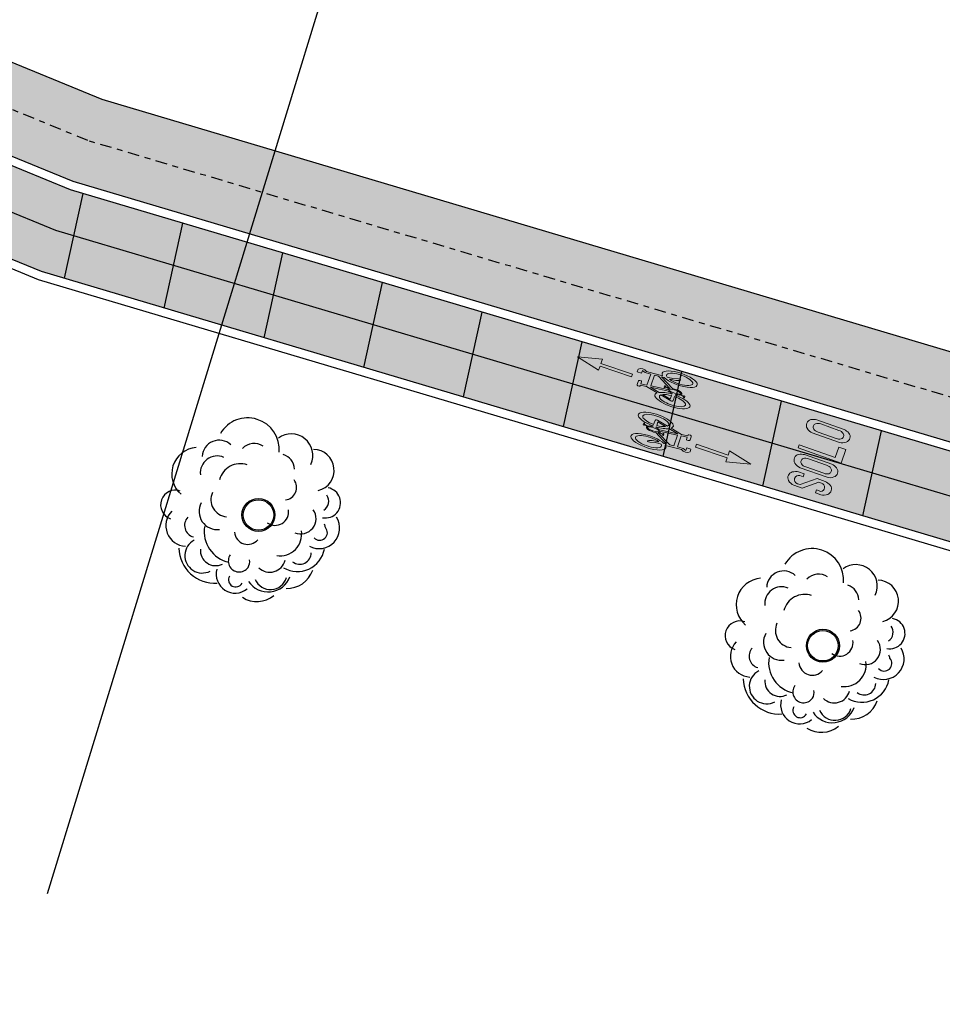
# Model space of a CAD drawing. Units: millimetres. Extents: x 4481 to 6343, y 7877 to 8869.
# Drawn here: x 5369 to 5385, y 8302 to 8319 of the extents above; entities that cross this region are included whole.
import ezdxf

# ---------------------------------------------------------------- set-up
doc = ezdxf.new("R2010")
doc.units = ezdxf.units.MM
doc.linetypes.add('CENTRO1', pattern=[0.44, 0.2, -0.08, 0.08, -0.08])
doc.linetypes.add('DASHEDX2', pattern=[1.5, 1, -0.5])
doc.layers.add('1 Horizontal propuesta', color=7, linetype='Continuous', lineweight=30, true_color=0x68688d)
doc.layers.add('ciclopista sobre banqueta existente', color=7, linetype='Continuous', lineweight=5, true_color=0xff8fab)
for name, color, linetype in [('ARBOL', 84, 'Continuous'), ('BANQUETA', 7, 'Continuous'), ('CVL_EST', 6, 'Continuous'), ('hatch', 7, 'Continuous')]:
    doc.layers.add(name, color=color, linetype=linetype)
doc.layers.add('Propuesta-SH', color=7, linetype='Continuous', lineweight=13)
doc.layers.add('referencia', color=253, linetype='DASHEDX2', lineweight=0)
pattern_1 = [(15.9502705, (-844.37233, -3849.2932), (-0.0959749236, 0.335804075), [0.254, -0.09525]), (105.9502705, (-844.37233, -3849.2932), (-0.335804075, -0.0959749236), [0.254, -0.09525])]

# ---------------------------------------------------------------- blocks, each defined once
blk = doc.blocks.new('ARBOL_VISTA EN PLANTA')
at = {"color": 0, "elevation": -0.067}
for points in [[(0.64, 0.946, 0.80315), (-0.244, 1.536)], [(-0.715, 1.418, 0.669291), (-1.187, 0.711)], [(-0.126, 1.3, 0.637795), (-0.657, 1.241)], [(0.404, 1.123, 0.370079), (0.051, 1.182)], [(1.111, 0.593, 0.779528), (0.699, 1.182)], [(-0.303, 1.123, 0.574803), (-0.774, 0.946)], [(0.051, 0.887, 0.440945), (-0.48, 0.77)], [(0.817, 0.593, 0.322835), (0.699, 0.887)], [(-1.187, 0.77, 1), (-1.482, 0.357)], [(1.111, 0.121, 0.874016), (1.229, 0.828)], [(-0.657, 0.593, 0.519685), (-0.539, 0.121)], [(-1.423, 0.475, 0.645669), (-1.364, -0.173)], [(-0.892, 0.475, 0.614173), (-0.715, -0.055)], [(0.522, 0.121, 0.582677), (0.758, 0.416)], [(-1.187, 0.298, 0.559055), (-1.187, -0.055)], [(-0.951, 0.062, 0.401575), (-0.715, -0.645)], [(1.052, -0.35, 1), (1.288, 0.121)], [(1.111, -0.232, 0.425197), (1.229, 0.003)], [(-1.187, -0.114, 1), (-1.069, -0.704)], [(0.11, -0.173, 0.669291), (0.522, -0.055)], [(-1.482, -0.173, 0.425197), (-1.01, -0.939)], [(-1.128, -0.291, 0.582677), (-0.833, -0.645)], [(-0.48, -0.173, 0.669291), (-0.126, -0.409)], [(0.522, -0.468, 0.755906), (0.934, -0.173)], [(0.11, -0.763, 0.503937), (0.64, -0.468)], [(0.699, -0.763, 0.76378), (1.288, -0.409)], [(0.817, -0.645, 1), (1.052, -0.527, 0.110236), (1.052, -0.468)], [(-0.657, -0.527, 1), (-0.421, -0.822, 0.181102), (-0.362, -0.704)], [(-0.951, -0.704, 0.724409), (-0.539, -1.175)], [(-0.774, -0.88, 1), (-0.598, -1.057)], [(-0.244, -0.88, 0.574803), (0.227, -0.88)], [(0.168, -0.998, 0.519685), (0.934, -0.88)], [(0.345, -0.939, 0.622047), (0.699, -0.88)], [(-0.48, -1.057, 0.622047), (0.227, -1.175)], [(-0.362, -1.057, 0.700787), (0.168, -1.175)], [(0.11, -1.352, 0.330709), (0.64, -1.175)], [(-0.657, -1.293, 0.330709), (-0.126, -1.411)]]:
    blk.add_lwpolyline(points, format="xyb", dxfattribs=at)
at = {"color": 2}
for radius in [0.285, 0.264]:
    blk.add_circle((0, 0, -0.067), radius, dxfattribs=at)
blk = doc.blocks.new('PICTOGRAMA')
at = {"true_color": 0xffffff}
h = blk.add_hatch(color=7, dxfattribs=at)
h.dxf.hatch_style = 1
edge = h.paths.add_edge_path()
edge.add_line((13079.314, -1379.032), (13079.333, -1378.887))
edge.add_line((13079.333, -1378.887), (13079.351, -1378.887))
edge.add_arc((13079.351, -1378.874), 0.0131, 270, 360)
edge.add_line((13079.364, -1378.874), (13079.364, -1378.836))
edge.add_arc((13079.338, -1378.836), 0.0259, 0, 90)
edge.add_line((13079.338, -1378.811), (13079.266, -1378.811))
edge.add_arc((13079.266, -1378.843), 0.0324, 90, 180)
edge.add_line((13079.234, -1378.843), (13079.234, -1378.876))
edge.add_arc((13079.247, -1378.876), 0.0131, 180, 270)
edge.add_line((13079.247, -1378.889), (13079.298, -1378.889))
edge.add_line((13079.298, -1378.889), (13079.281, -1379.032))
edge.add_line((13079.281, -1379.032), (13079.015, -1379.032))
edge.add_line((13079.015, -1379.032), (13079.023, -1378.922))
edge.add_arc((13078.721, -1378.948), 0.304, 4.8059, 23.9398)
edge.add_line((13078.998, -1378.824), (13079.065, -1378.824))
edge.add_line((13079.065, -1378.824), (13079.065, -1378.721))
edge.add_line((13079.065, -1378.721), (13078.998, -1378.721))
edge.add_arc((13079.125, -1378.827), 0.166, 140.3997, 215.21)
edge.add_line((13078.99, -1378.922), (13078.96, -1379.303))
edge.add_ellipse((13078.91, -1379.702), major_axis=(0, -0.426), ratio=0.325591, start_angle=-200.8943, end_angle=145.315)
edge.add_line((13078.989, -1379.351), (13078.994, -1379.29))
edge.add_line((13078.994, -1379.29), (13079.167, -1379.614))
edge.add_ellipse((13079.219, -1379.689), major_axis=(0, -0.169), ratio=0.341705, start_angle=243.9036, end_angle=383.4857)
edge.add_line((13079.242, -1379.844), (13079.252, -1379.92))
edge.add_line((13079.252, -1379.92), (13079.248, -1379.92))
edge.add_arc((13079.248, -1379.926), 0.0054, 90, 180)
edge.add_line((13079.243, -1379.926), (13079.243, -1379.942))
edge.add_line((13079.243, -1379.942), (13079.284, -1379.942))
edge.add_line((13079.284, -1379.942), (13079.284, -1379.931))
edge.add_arc((13079.273, -1379.931), 0.0108, 0, 90)
edge.add_line((13079.273, -1379.92), (13079.264, -1379.92))
edge.add_line((13079.264, -1379.92), (13079.252, -1379.827))
edge.add_ellipse((13079.219, -1379.689), major_axis=(0, -0.169), ratio=0.341705, start_angle=395.1362, end_angle=438.9014)
edge.add_line((13079.276, -1379.721), (13079.293, -1379.721))
edge.add_ellipse((13079.431, -1379.702), major_axis=(0, -0.426), ratio=0.325591, start_angle=-87.4089, end_angle=204.0688)
edge.add_line((13079.375, -1379.312), (13079.314, -1379.032))
edge = h.paths.add_edge_path(flags=16)
edge.add_line((13079.271, -1379.119), (13079.224, -1379.52))
edge.add_ellipse((13079.219, -1379.689), major_axis=(0, -0.169), ratio=0.341705, start_angle=535.1998, end_angle=561.2378)
edge.add_line((13079.198, -1379.531), (13079.187, -1379.445))
edge.add_line((13079.187, -1379.445), (13079.202, -1379.445))
edge.add_line((13079.202, -1379.445), (13079.202, -1379.433))
edge.add_arc((13079.191, -1379.433), 0.0108, 0, 90)
edge.add_line((13079.191, -1379.423), (13079.171, -1379.423))
edge.add_arc((13079.171, -1379.433), 0.0108, 90, 180)
edge.add_line((13079.16, -1379.433), (13079.16, -1379.445))
edge.add_line((13079.16, -1379.445), (13079.175, -1379.445))
edge.add_line((13079.175, -1379.445), (13079.187, -1379.546))
edge.add_ellipse((13079.219, -1379.689), major_axis=(0, -0.169), ratio=0.341705, start_angle=572.8252, end_angle=578.6922)
edge.add_line((13079.183, -1379.556), (13079, -1379.214))
edge.add_line((13079, -1379.214), (13079.008, -1379.119))
edge.add_line((13079.008, -1379.119), (13079.271, -1379.119))
edge = h.paths.add_edge_path(flags=16)
edge.add_line((13079.302, -1379.124), (13079.351, -1379.353))
edge.add_ellipse((13079.431, -1379.702), major_axis=(0, -0.426), ratio=0.325591, start_angle=215.2224, end_angle=262.2655)
edge.add_line((13079.294, -1379.644), (13079.275, -1379.644))
edge.add_ellipse((13079.219, -1379.689), major_axis=(0, -0.169), ratio=0.341705, start_angle=465.1093, end_angle=505.6259)
edge.add_line((13079.251, -1379.549), (13079.302, -1379.124))
edge = h.paths.add_edge_path(flags=16)
edge.add_ellipse((13079.431, -1379.702), major_axis=(0, -0.318), ratio=0.324061, start_angle=-86.5231, end_angle=200.8667, ccw=False)
edge.add_line((13079.328, -1379.721), (13079.409, -1379.721))
edge.add_arc((13079.409, -1379.678), 0.0432, 270, 372.1827)
edge.add_line((13079.452, -1379.669), (13079.395, -1379.405))
edge = h.paths.add_edge_path(flags=16)
edge.add_line((13079.371, -1379.444), (13079.414, -1379.644))
edge.add_line((13079.414, -1379.644), (13079.33, -1379.644))
edge.add_ellipse((13079.431, -1379.702), major_axis=(0, -0.318), ratio=0.324061, start_angle=215.9264, end_angle=259.5988, ccw=False)
edge = h.paths.add_edge_path(flags=16)
edge.add_ellipse((13078.915, -1379.702), major_axis=(0, -0.318), ratio=0.324061, start_angle=-203.4388, end_angle=135.1332, ccw=False)
edge.add_line((13078.956, -1379.41), (13078.948, -1379.547))
edge.add_line((13078.948, -1379.547), (13078.91, -1379.671))
edge.add_line((13078.91, -1379.671), (13078.908, -1379.698))
edge.add_line((13078.908, -1379.698), (13078.911, -1379.721))
edge.add_line((13078.911, -1379.721), (13078.915, -1379.726))
edge.add_line((13078.915, -1379.726), (13078.918, -1379.728))
edge.add_line((13078.918, -1379.728), (13078.922, -1379.728))
edge.add_line((13078.922, -1379.728), (13078.926, -1379.724))
edge.add_line((13078.926, -1379.724), (13078.939, -1379.702))
edge.add_line((13078.939, -1379.702), (13078.966, -1379.628))
edge.add_line((13078.966, -1379.628), (13078.979, -1379.557))
edge.add_line((13078.979, -1379.557), (13078.988, -1379.477))
edge = h.paths.add_edge_path(flags=16)
edge.add_ellipse((13079.219, -1379.689), major_axis=(0, 0.149), ratio=0.239463, start_angle=0, end_angle=360)
at = {"layer": '1 Horizontal propuesta', "lineweight": 5}
for p, q in [((13078.989, -1379.351), (13078.994, -1379.29)), ((13078.994, -1379.29), (13079.167, -1379.614)), ((13079.175, -1379.445), (13079.187, -1379.546)), ((13079.187, -1379.445), (13079.198, -1379.531)), ((13079.371, -1379.444), (13079.414, -1379.644)), ((13079.395, -1379.405), (13079.452, -1379.669)), ((13079.275, -1379.644), (13079.294, -1379.644)), ((13079.276, -1379.721), (13079.293, -1379.721)), ((13079.328, -1379.721), (13079.409, -1379.721)), ((13079.33, -1379.644), (13079.414, -1379.644))]:
    blk.add_line(p, q, dxfattribs=at)
for points in [[(13078.96, -1379.303), (13078.99, -1378.922, -0.338531), (13078.998, -1378.721), (13079.065, -1378.721), (13079.065, -1378.824), (13078.998, -1378.824, -0.083682), (13079.023, -1378.922), (13079.015, -1379.032), (13079.281, -1379.032), (13079.298, -1378.889), (13079.247, -1378.889, -0.414214), (13079.234, -1378.876), (13079.234, -1378.843, -0.414214), (13079.266, -1378.811), (13079.338, -1378.811, -0.414214), (13079.364, -1378.836), (13079.364, -1378.874, -0.414214), (13079.351, -1378.887), (13079.333, -1378.887), (13079.314, -1379.032), (13079.375, -1379.312)], [(13079.175, -1379.445), (13079.16, -1379.445), (13079.16, -1379.433, -0.414214), (13079.171, -1379.423), (13079.191, -1379.423, -0.414214), (13079.202, -1379.433), (13079.202, -1379.445), (13079.187, -1379.445)], [(13079.252, -1379.827), (13079.264, -1379.92), (13079.273, -1379.92, -0.414214), (13079.284, -1379.931), (13079.284, -1379.942), (13079.243, -1379.942), (13079.243, -1379.926, -0.414214), (13079.248, -1379.92), (13079.252, -1379.92), (13079.242, -1379.844)]]:
    blk.add_lwpolyline(points, format="xyb", dxfattribs=at)
for points in [[(13079.183, -1379.556), (13079, -1379.214), (13079.008, -1379.119), (13079.271, -1379.119), (13079.224, -1379.52)], [(13079.251, -1379.549), (13079.302, -1379.124), (13079.351, -1379.353)], [(13078.956, -1379.41), (13078.948, -1379.547), (13078.91, -1379.671), (13078.908, -1379.698), (13078.911, -1379.721), (13078.915, -1379.726), (13078.918, -1379.728), (13078.922, -1379.728), (13078.926, -1379.724), (13078.939, -1379.702), (13078.966, -1379.628), (13078.979, -1379.557), (13078.988, -1379.477)]]:
    blk.add_lwpolyline(points, dxfattribs=at)
blk.add_arc((13079.409, -1379.678), 0.0432, 270, 12.1827, dxfattribs=at)
at = {"layer": '1 Horizontal propuesta', "lineweight": 5, "extrusion": (0, 0, -1)}
for centre, major_axis, ratio, start_param, end_param in [((13078.91, -1379.702), (0, -0.426), 0.325591, 3.746961, 9.789452), ((13079.431, -1379.702), (0, -0.426), 0.325591, 2.721513, 7.808758), ((13078.915, -1379.702), (0, -0.318), 0.324061, 3.924666, 9.833862), ((13079.431, -1379.702), (0, -0.426), 0.325591, 1.70579, 2.526846), ((13079.431, -1379.702), (0, -0.318), 0.324061, 2.777401, 7.793299), ((13079.431, -1379.702), (0, -0.318), 0.324061, 1.752332, 2.514559)]:
    blk.add_ellipse(centre, major_axis=major_axis, ratio=ratio, start_param=start_param, end_param=end_param, dxfattribs=at)
at = {"layer": '1 Horizontal propuesta', "lineweight": 5}
blk.add_ellipse((13079.219, -1379.689), major_axis=(0, 0.149), ratio=0.239463, dxfattribs=at)
for start_param, end_param in [(9.997685, 10.100084), (9.340999, 9.795448), (8.117688, 8.824837), (4.256922, 6.693087), (6.896427, 7.660275)]:
    blk.add_ellipse((13079.219, -1379.689), major_axis=(0, -0.169), ratio=0.341705, start_param=start_param, end_param=end_param, dxfattribs=at)
blk = doc.blocks.new('SOLO')
at = {"layer": '1 Horizontal propuesta', "lineweight": 5}
for points in [[(13078.773, -1380.528, -0.077587), (13078.84, -1380.55, -0.494289), (13078.844, -1380.659, -0.151065), (13078.77, -1380.688), (13078.439, -1380.682, -0.151065), (13078.365, -1380.65, -0.494289), (13078.374, -1380.542, -0.077587), (13078.442, -1380.521)], [(13078.778, -1380.576, 0.177369), (13078.721, -1380.557), (13078.499, -1380.553, 0.177369), (13078.442, -1380.57, 0.482752), (13078.44, -1380.635, 0.140478), (13078.498, -1380.652), (13078.719, -1380.656, 0.140478), (13078.777, -1380.642, 0.482752)], [(13078.832, -1380.976, 0.077587), (13078.765, -1380.953), (13078.434, -1380.947, 0.077587), (13078.366, -1380.967, 0.494289), (13078.357, -1381.075, 0.151065), (13078.431, -1381.108), (13078.761, -1381.114, 0.151065), (13078.836, -1381.085, 0.494289)], [(13078.769, -1381.067, 0.482752), (13078.77, -1381.002, 0.177369), (13078.713, -1380.983), (13078.491, -1380.978, 0.177369), (13078.434, -1380.995, 0.482752), (13078.432, -1381.061, 0.140478), (13078.49, -1381.078), (13078.711, -1381.082, 0.140478)], [(13078.657, -1381.164), (13078.493, -1381.291), (13078.461, -1381.291, -1), (13078.458, -1381.194), (13078.498, -1381.195), (13078.499, -1381.159), (13078.43, -1381.157, 0.080034), (13078.362, -1381.181, 0.494289), (13078.353, -1381.289, 0.151065), (13078.427, -1381.321), (13078.527, -1381.323), (13078.688, -1381.198), (13078.723, -1381.198, -0.825029), (13078.744, -1381.292), (13078.691, -1381.291), (13078.69, -1381.327), (13078.756, -1381.328, 0.141377), (13078.831, -1381.298, 0.494289), (13078.826, -1381.189, 0.082994), (13078.754, -1381.166)]]:
    blk.add_lwpolyline(points, format="xyb", close=True, dxfattribs=at)
blk.add_lwpolyline([(13078.778, -1380.869), (13078.339, -1380.861), (13078.338, -1380.896), (13078.864, -1380.906), (13078.867, -1380.742), (13078.78, -1380.741)], close=True, dxfattribs=at)
blk = doc.blocks.new('*U63')
blk.add_line((0, 0), (-0.109, 1.5))
blk = doc.blocks.new('*U64')
at = {"color": 0, "linetype": 'ByBlock', "lineweight": -2, "transparency": 16777216, "rotation": 163.4341710344123}
for p in [(5370.264, 8315.907, 100.075), (5371.989, 8315.393, 100.075), (5373.715, 8314.88, 100.075), (5375.44, 8314.367, 100.075), (5377.165, 8313.854, 100.075), (5378.891, 8313.341, 100.075), (5380.616, 8312.827, 100.075), (5382.341, 8312.314, 100.075), (5384.066, 8311.801, 100.075)]:
    blk.add_blockref('*U63', p, dxfattribs=at)

msp = doc.modelspace()

# ---------------------------------------------------------------- hatches: boundary and pattern name
at = {"layer": 'ciclopista sobre banqueta existente'}
h = msp.add_hatch(dxfattribs=at)
h.set_pattern_fill('DOTS', color=85, scale=0.1, angle=15.95027)
h.set_pattern_definition([(15.9502705, (-844.37233, -3849.29321), (0.0326941426, 0.1744506984), [0, -0.15875])])
h.paths.add_polyline_path([(5373.1042, 8315.0618), (5372.8843, 8314.3447), (5392.114, 8308.6246), (5392.3288, 8309.3432)])
h.paths.add_polyline_path([(5372.8843, 8314.3447), (5372.6645, 8313.6277), (5391.8992, 8307.906), (5392.114, 8308.6246)])
h.paths.add_polyline_path([(5392.3288, 8309.3432), (5392.114, 8308.6246), (5397.712, 8306.9594), (5397.8782, 8307.6924)])
h.paths.add_polyline_path([(5392.114, 8308.6246), (5391.8992, 8307.906), (5397.5457, 8306.2264), (5397.712, 8306.9594)])
h.paths.add_polyline_path([(5353.9416, 8322.5789), (5353.6709, 8321.8793), (5369.7984, 8315.2627), (5372.8843, 8314.3447), (5373.1042, 8315.0618), (5370.0483, 8315.9708)])
h.paths.add_polyline_path([(5353.6709, 8321.8793), (5353.4002, 8321.1797), (5369.5485, 8314.5545), (5372.6645, 8313.6277), (5372.8843, 8314.3447), (5369.7984, 8315.2627)])
edge = h.paths.add_edge_path()
edge.add_arc((5108.0784, 8442.6953), 0.3543, 204.51114, 252.42239, ccw=False)
edge.add_line((5107.756, 8442.5483), (5105.2327, 8442.9985))
edge.add_arc((5109.8129, 8446.0929), 5.5275, 214.0435, 254.2377)
edge.add_line((5108.3113, 8440.7732), (5122.4791, 8438.2459))
edge.add_line((5122.4791, 8438.2459), (5143.6693, 8431.8965))
edge.add_line((5143.6693, 8431.8965), (5144.0998, 8433.3334))
edge.add_line((5144.0998, 8433.3334), (5122.8272, 8439.7074))
edge.add_line((5122.8272, 8439.7074), (5107.9714, 8442.3575))
h.paths.add_polyline_path([(5161.2061, 8426.4099), (5149.5429, 8431.7024), (5144.0998, 8433.3334), (5143.6693, 8431.8965), (5149.0153, 8430.2946), (5160.5587, 8425.0565), (5174.7689, 8417.9014), (5196.3645, 8405.8551), (5197.0952, 8407.1651), (5175.4719, 8419.2269)])
h.paths.add_polyline_path([(5231.9218, 8387.6578), (5217.6295, 8395.725), (5203.7912, 8403.43), (5197.0952, 8407.1651), (5196.3645, 8405.8551), (5203.0615, 8402.1194), (5216.896, 8394.4165), (5231.1805, 8386.3538), (5245.8555, 8377.9513), (5260.4429, 8369.4632), (5263.9578, 8367.418), (5264.7122, 8368.7144), (5261.1973, 8370.7597), (5246.6054, 8379.2504)])
h.paths.add_polyline_path([(5301.9795, 8347.9681), (5287.8992, 8355.9627), (5276.235, 8362.0094), (5264.7122, 8368.7144), (5263.9578, 8367.418), (5275.5122, 8360.6946), (5287.1835, 8354.6442), (5301.2559, 8346.654), (5315.2523, 8339.1842), (5339.9987, 8326.6779), (5353.4002, 8321.1797), (5353.9416, 8322.5789), (5340.6226, 8328.0432), (5315.9438, 8340.5154)])
at = {"layer": 'hatch', "true_color": 0x939598}
h = msp.add_hatch(dxfattribs=at)
h.set_pattern_fill('ANSI31', color=252, scale=0.1, angle=15.95027)
h.set_pattern_definition([(60.9502705, (-844.27378, -3849.2932), (-0.2775580524, 0.154168017), [])])
edge = h.paths.add_edge_path()
edge.add_line((6059.3694, 8537.7076), (6045.7626, 8524.8328))
edge.add_line((6045.7626, 8524.8328), (6032.6961, 8512.8695))
edge.add_line((6032.6961, 8512.8695), (6020.2711, 8501.0053))
edge.add_line((6020.2711, 8501.0053), (6007.6908, 8489.2693))
edge.add_line((6007.6908, 8489.2693), (5995.4097, 8477.986))
edge.add_line((5995.4097, 8477.986), (5982.2524, 8465.7618))
edge.add_line((5982.2524, 8465.7618), (5969.5368, 8454.0662))
edge.add_line((5969.5368, 8454.0662), (5957.5886, 8442.9644))
edge.add_line((5957.5886, 8442.9644), (5945.6698, 8431.9927))
edge.add_line((5945.6698, 8431.9927), (5933.6159, 8420.8242))
edge.add_line((5933.6159, 8420.8242), (5920.352, 8408.4707))
edge.add_line((5920.352, 8408.4707), (5919.6297, 8407.7411))
edge.add_line((5919.6297, 8407.7411), (5905.904, 8395.3076))
edge.add_line((5905.904, 8395.3076), (5893.5232, 8383.7909))
edge.add_line((5893.5232, 8383.7909), (5883.1963, 8374.4036))
edge.add_line((5883.1963, 8374.4036), (5871.3164, 8363.8268))
edge.add_line((5871.3164, 8363.8268), (5858.377, 8353.2092))
edge.add_line((5858.377, 8353.2092), (5839.7572, 8339.3738))
edge.add_line((5839.7572, 8339.3738), (5829.4462, 8332.6453))
edge.add_line((5829.4462, 8332.6453), (5815.564, 8324.2564))
edge.add_line((5815.564, 8324.2564), (5801.6603, 8316.3617))
edge.add_line((5801.6603, 8316.3617), (5787.7701, 8308.4885))
edge.add_line((5787.7701, 8308.4885), (5773.1211, 8300.8322))
edge.add_line((5773.1211, 8300.8322), (5757.381, 8293.8167))
edge.add_line((5757.381, 8293.8167), (5756.9767, 8293.6626))
edge.add_line((5756.9767, 8293.6626), (5740.4155, 8288.0536))
edge.add_line((5740.4155, 8288.0536), (5724.87, 8284.5092))
edge.add_line((5724.87, 8284.5092), (5709.7937, 8282.3438))
edge.add_line((5709.7937, 8282.3438), (5695.3198, 8280.7812))
edge.add_line((5695.3198, 8280.7812), (5678.878, 8279.536))
edge.add_line((5678.878, 8279.536), (5662.4439, 8278.6206))
edge.add_line((5662.4439, 8278.6206), (5645.4244, 8277.6315))
edge.add_line((5645.4244, 8277.6315), (5628.7422, 8276.9583))
edge.add_line((5628.7422, 8276.9583), (5612.5138, 8276.1527))
edge.add_line((5612.5138, 8276.1527), (5595.685, 8275.5447))
edge.add_line((5595.685, 8275.5447), (5578.399, 8275.4227))
edge.add_line((5578.399, 8275.4227), (5562.1696, 8276.1488))
edge.add_line((5562.1696, 8276.1488), (5550.2977, 8277.2362))
edge.add_line((5550.2977, 8277.2362), (5545.8621, 8277.6544))
edge.add_line((5545.8621, 8277.6544), (5534.0419, 8279.3796))
edge.add_line((5534.0419, 8279.3796), (5516.7162, 8282.6025))
edge.add_line((5516.7162, 8282.6025), (5500.3816, 8286.5643))
edge.add_line((5500.3816, 8286.5643), (5484.8654, 8290.6611))
edge.add_line((5484.8654, 8290.6611), (5469.7877, 8295.2181))
edge.add_line((5469.7877, 8295.2181), (5453.5445, 8299.9226))
edge.add_line((5453.5445, 8299.9226), (5437.5445, 8304.5769))
edge.add_line((5437.5445, 8304.5769), (5421.4612, 8309.3042))
edge.add_line((5421.4612, 8309.3042), (5405.4164, 8313.9041))
edge.add_line((5405.4164, 8313.9041), (5389.7275, 8318.5943))
edge.add_line((5389.7275, 8318.5943), (5373.609, 8323.5362))
edge.add_line((5373.609, 8323.5362), (5356.8459, 8330.0234))
edge.add_line((5356.8459, 8330.0234), (5342.1127, 8336.7954))
edge.add_line((5342.1127, 8336.7954), (5327.3632, 8344.7234))
edge.add_line((5327.3632, 8344.7234), (5312.5891, 8352.9959))
edge.add_line((5312.5891, 8352.9959), (5298.1712, 8361.2777))
edge.add_line((5298.1712, 8361.2777), (5284.6436, 8369.6173))
edge.add_line((5284.6436, 8369.6173), (5270.2784, 8377.9402))
edge.add_line((5270.2784, 8377.9402), (5256.4205, 8385.9254))
edge.add_line((5256.4205, 8385.9254), (5242.0938, 8394.2374))
edge.add_line((5242.0938, 8394.2374), (5228.0661, 8402.1398))
edge.add_line((5228.0661, 8402.1398), (5214.533, 8409.8694))
edge.add_line((5214.533, 8409.8694), (5200.2198, 8417.399))
edge.add_line((5200.2198, 8417.399), (5185.977, 8424.1437))
edge.add_line((5185.977, 8424.1437), (5176.6905, 8428.4776))
edge.add_line((5176.6905, 8428.4776), (5171.1956, 8430.5421))
edge.add_line((5171.1956, 8430.5421), (5146.0993, 8440.7391))
edge.add_line((5146.0993, 8440.7391), (5131.5401, 8446.2327))
edge.add_line((5131.5401, 8446.2327), (5115.4487, 8452.3419))
edge.add_line((5115.4487, 8452.3419), (5099.6369, 8458.2991))
edge.add_line((5099.6369, 8458.2991), (5082.946, 8464.6468))
edge.add_line((5082.946, 8464.6468), (5066.9939, 8470.9383))
edge.add_line((5066.9939, 8470.9383), (5050.3236, 8477.243))
edge.add_line((5050.3236, 8477.243), (5033.9086, 8483.5603))
edge.add_line((5033.9086, 8483.5603), (5002.4703, 8495.405))
edge.add_line((5002.4703, 8495.405), (4986.2716, 8501.6895))
edge.add_line((4986.2716, 8501.6895), (4969.2838, 8508.3372))
edge.add_line((4969.2838, 8508.3372), (4952.5205, 8514.7234))
edge.add_line((4952.5205, 8514.7234), (4937.7311, 8520.2511))
edge.add_line((4937.7311, 8520.2511), (4923.0759, 8525.8077))
edge.add_line((4923.0759, 8525.8077), (4908.0148, 8531.6165))
edge.add_line((4908.0148, 8531.6165), (4879.4489, 8542.5993))
edge.add_line((4879.4489, 8542.5993), (4845.4328, 8555.7489))
edge.add_line((4845.4328, 8555.7489), (4822.763, 8564.3877))
edge.add_line((4822.763, 8564.3877), (4788.5437, 8576.1666))
edge.add_line((4788.5437, 8576.1666), (4756.8494, 8582.2876))
edge.add_line((4756.8494, 8582.2876), (4723.4066, 8586.277))
edge.add_line((4723.4066, 8586.277), (4690.621, 8590.2775))
edge.add_line((4690.621, 8590.2775), (4610.8898, 8598.361))
edge.add_line((4610.8898, 8598.361), (4561.1448, 8603.4044))
edge.add_line((4561.1448, 8603.4044), (4542.668, 8611.0601))
edge.add_line((4542.668, 8611.0601), (4527.1847, 8623.7197))
edge.add_line((4527.1847, 8623.7197), (4521.2633, 8631.7781))
edge.add_line((6054.2834, 8543.0828), (6059.3694, 8537.7076))
edge.add_line((6054.2834, 8543.0828), (6040.7207, 8530.2497))
edge.add_line((6040.7207, 8530.2497), (6027.6418, 8518.275))
edge.add_line((6027.6418, 8518.275), (6015.1918, 8506.3869))
edge.add_line((6015.1918, 8506.3869), (6002.6635, 8494.6996))
edge.add_line((6002.6635, 8494.6996), (5990.3879, 8483.4214))
edge.add_line((5990.3879, 8483.4214), (5977.2291, 8471.1957))
edge.add_line((5977.2291, 8471.1957), (5964.5135, 8459.5))
edge.add_line((5964.5135, 8459.5), (5952.5642, 8448.3972))
edge.add_line((5952.5642, 8448.3972), (5940.6492, 8437.429))
edge.add_line((5940.6492, 8437.429), (5928.5794, 8426.2459))
edge.add_line((5928.5794, 8426.2459), (5915.1988, 8413.7836))
edge.add_line((5915.1988, 8413.7836), (5914.5125, 8413.0904))
edge.add_line((5914.5125, 8413.0904), (5900.8997, 8400.7591))
edge.add_line((5900.8997, 8400.7591), (5888.5142, 8389.2381))
edge.add_line((5888.5142, 8389.2381), (5878.247, 8379.9051))
edge.add_line((5878.247, 8379.9051), (5866.5071, 8369.4528))
edge.add_line((5866.5071, 8369.4528), (5853.8206, 8359.0428))
edge.add_line((5853.8206, 8359.0428), (5835.5245, 8345.4479))
edge.add_line((5835.5245, 8345.4479), (5825.5094, 8338.9125))
edge.add_line((5825.5094, 8338.9125), (5811.8228, 8330.6418))
edge.add_line((5811.8228, 8330.6418), (5798.0064, 8322.7967))
edge.add_line((5798.0064, 8322.7967), (5784.2307, 8314.9884))
edge.add_line((5784.2307, 8314.9884), (5769.8978, 8307.4973))
edge.add_line((5769.8978, 8307.4973), (5754.5552, 8300.6589))
edge.add_line((5754.5552, 8300.6589), (5754.4716, 8300.6271))
edge.add_line((5754.4716, 8300.6271), (5738.4008, 8295.1842))
edge.add_line((5738.4008, 8295.1842), (5723.5193, 8291.7911))
edge.add_line((5723.5193, 8291.7911), (5708.8702, 8289.6871))
edge.add_line((5708.8702, 8289.6871), (5694.6431, 8288.1512))
edge.add_line((5694.6431, 8288.1512), (5678.3928, 8286.9205))
edge.add_line((5678.3928, 8286.9205), (5662.0234, 8286.0087))
edge.add_line((5662.0234, 8286.0087), (5645.0605, 8285.0229))
edge.add_line((5645.0605, 8285.0229), (5628.4095, 8284.3509))
edge.add_line((5628.4095, 8284.3509), (5612.1967, 8283.546))
edge.add_line((5612.1967, 8283.546), (5595.5252, 8282.9437))
edge.add_line((5595.5252, 8282.9437), (5578.5383, 8282.8239))
edge.add_line((5578.5383, 8282.8239), (5562.6728, 8283.5337))
edge.add_line((5562.6728, 8283.5337), (5550.9825, 8284.6045))
edge.add_line((5550.9825, 8284.6045), (5546.7443, 8285.004))
edge.add_line((5546.7443, 8285.004), (5535.2534, 8286.6812))
edge.add_line((5535.2534, 8286.6812), (5518.2661, 8289.8412))
edge.add_line((5518.2661, 8289.8412), (5502.1985, 8293.7382))
edge.add_line((5502.1985, 8293.7382), (5486.8811, 8297.7825))
edge.add_line((5486.8811, 8297.7825), (5471.8875, 8302.3141))
edge.add_line((5471.8875, 8302.3141), (5455.6073, 8307.0293))
edge.add_line((5455.6073, 8307.0293), (5439.6214, 8311.6795))
edge.add_line((5439.6214, 8311.6795), (5423.5243, 8316.4108))
edge.add_line((5423.5243, 8316.4108), (5407.496, 8321.006))
edge.add_line((5407.496, 8321.006), (5391.8719, 8325.6769))
edge.add_line((5391.8719, 8325.6769), (5376.032, 8330.5333))
edge.add_line((5376.032, 8330.5333), (5359.7293, 8336.8423))
edge.add_line((5359.7293, 8336.8423), (5345.4129, 8343.4227))
edge.add_line((5345.4129, 8343.4227), (5330.9229, 8351.2113))
edge.add_line((5330.9229, 8351.2113), (5316.2398, 8359.4328))
edge.add_line((5316.2398, 8359.4328), (5301.9567, 8367.6372))
edge.add_line((5301.9567, 8367.6372), (5288.4409, 8375.9696))
edge.add_line((5288.4409, 8375.9696), (5273.9806, 8384.3475))
edge.add_line((5273.9806, 8384.3475), (5260.1246, 8392.3316))
edge.add_line((5260.1246, 8392.3316), (5245.7668, 8400.6617))
edge.add_line((5245.7668, 8400.6617), (5231.7173, 8408.5764))
edge.add_line((5231.7173, 8408.5764), (5218.0917, 8416.3588))
edge.add_line((5218.0917, 8416.3588), (5203.5274, 8424.0204))
edge.add_line((5203.5274, 8424.0204), (5189.1253, 8430.8406))
edge.add_line((5189.1253, 8430.8406), (5179.5608, 8435.3042))
edge.add_line((5179.5608, 8435.3042), (5173.8902, 8437.4347))
edge.add_line((5173.8902, 8437.4347), (5148.7987, 8447.6298))
edge.add_line((5148.7987, 8447.6298), (5134.1596, 8453.1535))
edge.add_line((5134.1596, 8453.1535), (5118.0665, 8459.2634))
edge.add_line((5118.0665, 8459.2634), (5102.2567, 8465.2199))
edge.add_line((5102.2567, 8465.2199), (5085.6188, 8471.5474))
edge.add_line((5085.6188, 8471.5474), (5069.6604, 8477.8414))
edge.add_line((5069.6604, 8477.8414), (5052.9614, 8484.1569))
edge.add_line((5052.9614, 8484.1569), (5036.542, 8490.4759))
edge.add_line((5036.542, 8490.4759), (5005.1131, 8502.3171))
edge.add_line((5005.1131, 8502.3171), (4988.9582, 8508.5846))
edge.add_line((4988.9582, 8508.5846), (4971.9494, 8515.2405))
edge.add_line((4971.9494, 8515.2405), (4955.1331, 8521.6469))
edge.add_line((4955.1331, 8521.6469), (4940.3382, 8527.1766))
edge.add_line((4940.3382, 8527.1766), (4925.7191, 8532.7196))
edge.add_line((4925.7191, 8532.7196), (4910.674, 8538.5222))
edge.add_line((4910.674, 8538.5222), (4882.1108, 8549.504))
edge.add_line((4882.1108, 8549.504), (4848.0844, 8562.6575))
edge.add_line((4848.0844, 8562.6575), (4825.2855, 8571.3456))
edge.add_line((4825.2855, 8571.3456), (4790.459, 8583.3335))
edge.add_line((4790.459, 8583.3335), (4757.9908, 8589.6039))
edge.add_line((4757.9908, 8589.6039), (4724.293, 8593.6237))
edge.add_line((4724.293, 8593.6237), (4691.4425, 8597.6321))
edge.add_line((4691.4425, 8597.6321), (4611.7648, 8606.8943))
edge.add_line((4611.7648, 8606.8943), (4562.9729, 8610.657))
edge.add_line((4562.9729, 8610.657), (4546.508, 8617.4791))
edge.add_line((4546.508, 8617.4791), (4532.5935, 8628.856))
edge.add_line((4532.5935, 8628.856), (4527.2265, 8636.1599))
edge.add_line((4521.2633, 8631.7781), (4527.2265, 8636.1599))
at = {"layer": 'hatch', "linetype": 'Continuous', "lineweight": 0}
h = msp.add_hatch(dxfattribs=at)
h.set_pattern_fill('ANGLE', color=156, scale=0.05, angle=15.95027)
h.set_pattern_definition(pattern_1)
edge = h.paths.add_edge_path()
edge.add_line((6034.9529, 8505.2601), (6035.9887, 8504.1753))
edge.add_line((6035.9887, 8504.1753), (6026.9015, 8495.6596))
edge.add_line((6026.9015, 8495.6596), (6013.8344, 8483.2097))
edge.add_line((6013.8344, 8483.2097), (6001.4153, 8471.7016))
edge.add_line((6001.4153, 8471.7016), (5990.0617, 8461.7827))
edge.add_line((5990.0617, 8461.7827), (5978.3837, 8451.23))
edge.add_line((5978.3837, 8451.23), (5963.0154, 8436.8274))
edge.add_line((5963.0154, 8436.8274), (5947.6276, 8420.4295))
edge.add_line((5947.6276, 8420.4295), (5935.5843, 8408.1604))
edge.add_line((5935.5843, 8408.1604), (5917.885, 8391.0906))
edge.add_line((5917.885, 8391.0906), (5907.5372, 8380.5273))
edge.add_line((5907.5372, 8380.5273), (5896.5496, 8369.8167))
edge.add_line((5896.5496, 8369.8167), (5884.7059, 8360.0438))
edge.add_line((5884.7059, 8360.0438), (5872.638, 8350.4249))
edge.add_line((5872.638, 8350.4249), (5859.911, 8341.3624))
edge.add_line((5859.911, 8341.3624), (5842.9991, 8331.5102))
edge.add_line((5842.9991, 8331.5102), (5829.6216, 8323.9124))
edge.add_line((5829.6216, 8323.9124), (5816.1563, 8316.4771))
edge.add_line((5816.1563, 8316.4771), (5803.2094, 8309.0851))
edge.add_line((5803.2094, 8309.0851), (5797.4065, 8305.4023))
edge.add_line((5797.4065, 8305.4023), (5796.0943, 8304.5695))
edge.add_line((6034.9529, 8505.2601), (6025.8722, 8496.7508))
edge.add_line((6025.8722, 8496.7508), (6012.8072, 8484.3029))
edge.add_line((6012.8072, 8484.3029), (6000.4119, 8472.8167))
edge.add_line((6000.4119, 8472.8167), (5989.0653, 8462.904))
edge.add_line((5989.0653, 8462.904), (5977.3679, 8452.3338))
edge.add_line((5977.3679, 8452.3338), (5961.9545, 8437.889))
edge.add_line((5961.9545, 8437.889), (5946.5453, 8421.4682))
edge.add_line((5946.5453, 8421.4682), (5934.5282, 8409.2258))
edge.add_line((5934.5282, 8409.2258), (5916.8284, 8392.1555))
edge.add_line((5916.8284, 8392.1555), (5906.4778, 8381.5893))
edge.add_line((5906.4778, 8381.5893), (5895.547, 8370.9341))
edge.add_line((5895.547, 8370.9341), (5883.761, 8361.2088))
edge.add_line((5883.761, 8361.2088), (5871.7348, 8351.6232))
edge.add_line((5871.7348, 8351.6232), (5859.0967, 8342.624))
edge.add_line((5859.0967, 8342.624), (5842.2512, 8332.8104))
edge.add_line((5842.2512, 8332.8104), (5828.8886, 8325.2212))
edge.add_line((5828.8886, 8325.2212), (5815.4218, 8317.785))
edge.add_line((5815.4218, 8317.785), (5802.4352, 8310.3703))
edge.add_line((5802.4352, 8310.3703), (5795.3844, 8305.8955))
edge.add_line((4934.5601, 8507.7696), (4924.0033, 8512.1678))
edge.add_line((4924.0033, 8512.1678), (4892.977, 8525.5183))
edge.add_line((4892.977, 8525.5183), (4866.2181, 8538.6824))
edge.add_line((4866.2181, 8538.6824), (4840.2956, 8552.9368))
edge.add_line((4840.2956, 8552.9368), (4816.5303, 8563.5107))
edge.add_line((4816.5303, 8563.5107), (4779.2658, 8575.4155))
edge.add_line((4779.2658, 8575.4155), (4743.32, 8580.6948))
edge.add_line((4743.32, 8580.6948), (4711.456, 8584.7806))
edge.add_line((4711.456, 8584.7806), (4680.1893, 8588.1302))
edge.add_line((4680.1893, 8588.1302), (4648.6109, 8590.858))
edge.add_line((4648.6109, 8590.858), (4615.5521, 8594.4873))
edge.add_line((4615.5521, 8594.4873), (4590.543, 8597.3243))
edge.add_line((4934.0349, 8506.3647), (4934.0345, 8506.3636))
edge.add_line((4934.0345, 8506.3636), (4892.3491, 8524.1555))
edge.add_line((4892.3491, 8524.1555), (4865.5253, 8537.3515))
edge.add_line((4865.5253, 8537.3515), (4839.6282, 8551.592))
edge.add_line((4839.6282, 8551.592), (4815.9955, 8562.1068))
edge.add_line((4815.9955, 8562.1068), (4778.9264, 8573.9492))
edge.add_line((4778.9264, 8573.9492), (4743.1156, 8579.2087))
edge.add_line((4743.1156, 8579.2087), (4711.2807, 8583.2908))
edge.add_line((4711.2807, 8583.2908), (4680.0449, 8586.6371))
edge.add_line((4680.0449, 8586.6371), (4648.4645, 8589.3651))
edge.add_line((4648.4645, 8589.3651), (4615.3857, 8592.9965))
edge.add_line((4615.3857, 8592.9965), (4590.3917, 8595.8319))
edge = h.paths.add_edge_path()
edge.add_line((4590.543, 8597.3243), (4590.3917, 8595.8319))
h = msp.add_hatch(dxfattribs=at)
h.set_pattern_fill('ANGLE', color=156, scale=0.05, angle=15.95027)
h.set_pattern_definition(pattern_1)
h.paths.add_polyline_path([(5341.309, 8329.5451), (5316.7044, 8341.9797), (5306.1888, 8347.5918), (5305.605, 8346.2032), (5316.0129, 8340.6485), (5340.685, 8328.1798), (5370.0982, 8316.1125), (5397.9115, 8307.839), (5398.244, 8309.3051), (5370.598, 8317.5288)])

# ---------------------------------------------------------------- linework, layer by layer
at = {"layer": 'BANQUETA', "linetype": 'CENTRO1', "elevation": 100.075}
msp.add_lwpolyline([(5398.0777, 8308.5721), (5370.3481, 8316.8206), (5340.997, 8328.8624), (5316.3587, 8341.3141), (5302.4136, 8348.7565), (5288.3287, 8356.7538), (5276.6687, 8362.7983), (5261.6499, 8371.5376), (5247.0553, 8380.0299), (5232.3666, 8388.4402), (5218.0696, 8396.51), (5204.229, 8404.2163), (5175.8937, 8420.0222), (5161.5946, 8427.2219), (5149.8595, 8432.5471), (5123.0361, 8440.5844), (5099.0356, 8444.8658), (5076.5692, 8453.2477), (5053.5653, 8461.3782), (5027.3777, 8470.5425), (4991.9167, 8484.0789), (4959.0562, 8496.7547), (4923.7144, 8511.4743)], dxfattribs=at)
at = {"layer": 'BANQUETA', "elevation": 100.075}
for points in [[(5398.244, 8309.3051), (5370.598, 8317.5288), (5341.309, 8329.5451), (5316.7044, 8341.9797), (5302.7754, 8349.4136), (5288.6865, 8357.4131), (5277.0301, 8363.4558), (5262.0271, 8372.1858), (5247.4303, 8380.6795), (5232.7373, 8389.0922), (5218.4364, 8397.1642), (5204.5939, 8404.8716), (5176.2451, 8420.6849), (5161.9184, 8427.8986), (5150.1233, 8433.251), (5123.2102, 8441.3152), (5099.2341, 8445.5922), (5076.8253, 8453.9526), (5053.8142, 8462.0857), (5027.6354, 8471.247), (4992.1854, 8484.7791), (4959.3354, 8497.4509), (4926.3145, 8511.2038)], [(5397.9115, 8307.839), (5370.0982, 8316.1125), (5340.685, 8328.1798), (5316.0129, 8340.6485), (5302.0518, 8348.0995), (5287.9708, 8356.0946), (5276.3073, 8362.1409), (5261.2727, 8370.8894), (5246.6804, 8379.3803), (5231.996, 8387.7882), (5217.7028, 8395.8558), (5203.8642, 8403.561), (5175.5422, 8419.3594), (5161.2709, 8426.5452), (5149.5957, 8431.8432), (5122.862, 8439.8536), (5098.837, 8444.1394), (5076.3132, 8452.5427), (5053.3165, 8460.6706), (5027.1201, 8469.8381), (4991.648, 8483.3787), (4958.777, 8496.0586), (4925.7378, 8509.8191)], [(5397.8687, 8307.6953), (5370.0483, 8315.9708), (5340.6226, 8328.0432), (5315.9438, 8340.5154), (5301.9795, 8347.9681), (5287.8992, 8355.9627), (5276.235, 8362.0094), (5261.1973, 8370.7597), (5246.6054, 8379.2504), (5231.9218, 8387.6578), (5217.6295, 8395.725), (5203.7912, 8403.43), (5175.4719, 8419.2269), (5161.2061, 8426.4099), (5149.5429, 8431.7024), (5122.8272, 8439.7074), (5107.4983, 8442.4419)], [(5397.5457, 8306.2264), (5369.5485, 8314.5545), (5339.9987, 8326.6779), (5315.2523, 8339.1842), (5301.2559, 8346.654), (5287.1835, 8354.6442), (5275.5122, 8360.6946), (5260.4429, 8369.4632), (5245.8555, 8377.9513), (5231.1805, 8386.3538), (5216.896, 8394.4165), (5203.0615, 8402.1194), (5174.7689, 8417.9014), (5160.5587, 8425.0565), (5149.0153, 8430.2946), (5122.4791, 8438.2459), (5108.3113, 8440.7732)], [(5397.5125, 8306.0798), (5369.4985, 8314.4129), (5339.9363, 8326.5413), (5315.1831, 8339.0511), (5301.1835, 8346.5226), (5287.1119, 8354.5123), (5275.4399, 8360.5631), (5260.3674, 8369.3336), (5245.7805, 8377.8214), (5231.1064, 8386.2234), (5216.8226, 8394.2857), (5202.9886, 8401.9884), (5174.6986, 8417.7689), (5160.4939, 8424.9211), (5148.9626, 8430.1538), (5122.4443, 8438.0997), (5108.2778, 8440.6268)], [(5397.5457, 8306.2264), (5369.5485, 8314.5545), (5339.9987, 8326.6779), (5315.2523, 8339.1842), (5301.2559, 8346.654), (5287.1835, 8354.6442), (5275.5122, 8360.6946), (5260.4429, 8369.4632), (5245.8555, 8377.9513), (5231.1805, 8386.3538), (5216.896, 8394.4165), (5203.0615, 8402.1194), (5174.7689, 8417.9014), (5160.5587, 8425.0565), (5149.0153, 8430.2946), (5122.4791, 8438.2459), (5111.2931, 8440.2413)], [(5397.5457, 8306.2264), (5369.5485, 8314.5545), (5339.9987, 8326.6779), (5315.2523, 8339.1842), (5301.2559, 8346.654), (5287.1835, 8354.6442), (5275.5122, 8360.6946), (5260.4429, 8369.4632), (5245.8555, 8377.9513), (5231.1805, 8386.3538), (5216.896, 8394.4165), (5203.0615, 8402.1194), (5174.7689, 8417.9014), (5160.5587, 8425.0565), (5149.0153, 8430.2946), (5122.4791, 8438.2459), (5122.2448, 8438.2877)], [(5397.5125, 8306.0798), (5369.4985, 8314.4129), (5339.9363, 8326.5413), (5315.1831, 8339.0511), (5301.1835, 8346.5226), (5287.1119, 8354.5123), (5275.4399, 8360.5631), (5260.3674, 8369.3336), (5245.7805, 8377.8214), (5231.1064, 8386.2234), (5216.8226, 8394.2857), (5202.9886, 8401.9884), (5174.6986, 8417.7689), (5160.4939, 8424.9211), (5148.9626, 8430.1538), (5122.4443, 8438.0997), (5122.2184, 8438.14)]]:
    msp.add_lwpolyline(points, dxfattribs=at)
at = {"layer": 'ciclopista sobre banqueta existente', "color": 85, "lineweight": 30, "elevation": 100.075}
msp.add_lwpolyline([(5402.5175, 8305.5419), (5369.7984, 8315.2627), (5340.3107, 8327.3605), (5315.598, 8339.8498), (5301.6177, 8347.311), (5287.5413, 8355.3034), (5275.8736, 8361.352), (5260.8201, 8370.1115), (5246.2305, 8378.6009), (5231.5512, 8387.0058), (5217.2627, 8395.0708), (5203.4264, 8402.7747), (5175.1204, 8418.5641), (5160.8824, 8425.7332), (5149.2791, 8430.9985), (5122.6532, 8438.9766), (5108.4467, 8441.5109, -0.2404977), (5106.2413, 8442.8185, 0.2639261)], format="xyb", dxfattribs=at)
at = {"layer": 'CVL_EST', "color": 6, "linetype": 'Continuous'}
msp.add_line((5369.6515, 8303.8004), (5381.3765, 8342.0434), dxfattribs=at)
at = {"layer": 'Propuesta-SH', "elevation": -100.075}
for points in [[(5378.8152, 8313.0797), (5379.2481, 8313.0393), (5379.2236, 8312.9674), (5379.7692, 8312.7822), (5379.7532, 8312.7351), (5379.2076, 8312.9202), (5379.1832, 8312.8483), (5378.8152, 8313.0797)], [(5381.8131, 8311.2208), (5381.3803, 8311.2618), (5381.4048, 8311.3337), (5380.8596, 8311.5196), (5380.8756, 8311.5668), (5381.4209, 8311.3809), (5381.4454, 8311.4528), (5381.8131, 8311.2208)]]:
    msp.add_lwpolyline(points, dxfattribs=at)

# ---------------------------------------------------------------- block references
msp.add_blockref('*U64', (0, 0))
at = {"layer": 'ARBOL', "rotation": 15.95027047109756}
for p in [(5373.3006, 8310.3447, 0.0666), (5383.061, 8308.0833, 0.0666)]:
    msp.add_blockref('ARBOL_VISTA EN PLANTA', p, dxfattribs=at)
at = {"layer": 'Propuesta-SH', "yscale": 0.7503823091728462, "zscale": 0.750382309172846}
for p, xscale, rotation in [((7554.6349, 17938.8836, -100.075), -0.7503823091728461, 71.25151462718458), ((3192.64, -1311.5549, -100.075), -0.7503823091728463, 251.1720185494177)]:
    msp.add_blockref('PICTOGRAMA', p, dxfattribs=dict(at, xscale=xscale, rotation=rotation))
at = {"layer": 'referencia', "xscale": 1.500764618345697, "yscale": 1.500764618345697, "zscale": 1.500764618345697, "rotation": 341.6177950473436}
msp.add_blockref('SOLO', (-12589.8208, 16467.7793), dxfattribs=at)

doc.saveas('drawing.dxf')
